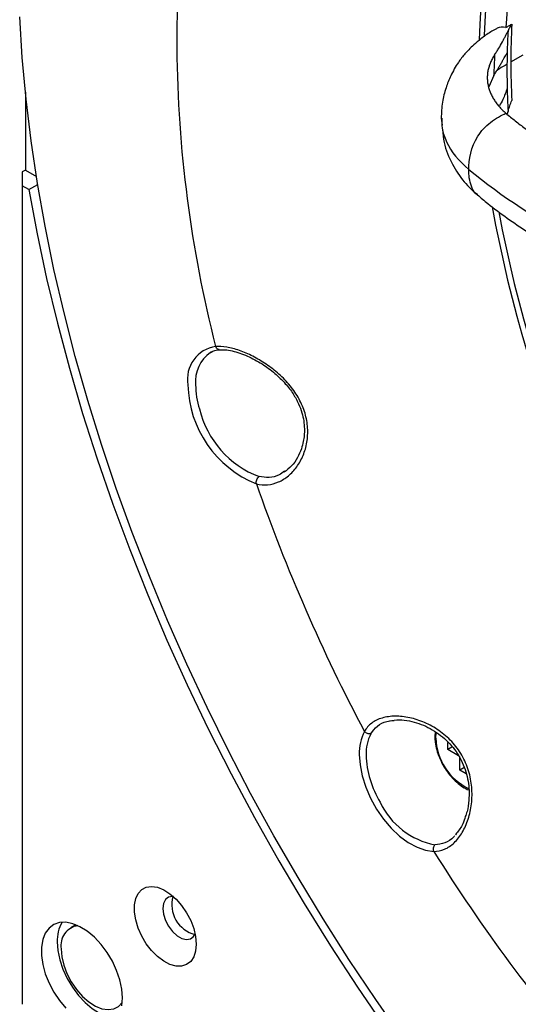
# Model space of a CAD drawing. Units: millimetres. Extents: x 69 to 1126, y 56 to 792.
# Drawn here: x 826 to 870, y 188 to 276 of the extents above; entities that cross this region are included whole.
import ezdxf

# ---------------------------------------------------------------- set-up
doc = ezdxf.new("R2010")
doc.units = ezdxf.units.MM

msp = doc.modelspace()

# ---------------------------------------------------------------- linework, layer by layer
at = {"color": 7, "linetype": 'Continuous', "lineweight": 25}
for p, q in [((869.482, 271.774), (870.568, 272.402)), ((867.966, 270.573), (867.518, 269.552)), ((826.294, 269.062), (826.294, 262.135)), ((869.233, 267.397), (869.122, 267.101)), ((863.283, 266.747), (863.36, 266.132)), ((826.294, 262.135), (826.011, 261.972)), ((826.294, 262.135), (827.276, 261.568)), ((826.011, 261.972), (826.011, 260.747)), ((826.011, 260.747), (826.011, 187.871)), ((826.608, 260.403), (826.011, 260.747)), ((826.608, 260.403), (827.392, 260.855)), ((858.744, 213.095), (859.117, 213.145)), ((862.812, 211.571), (862.847, 212.028)), ((863.873, 210.551), (863.873, 211.184)), ((864.236, 210.76), (863.873, 210.551)), ((864.816, 210.006), (863.873, 210.551)), ((864.933, 208.713), (864.933, 209.938)), ((865.312, 208.932), (864.933, 208.713)), ((865.511, 208.38), (864.933, 208.713)), ((864.66, 203.095), (864.566, 202.949)), ((864.659, 203.114), (864.572, 203)), ((864.757, 203.24), (864.659, 203.114)), ((830.679, 194.892), (830.326, 194.688))]:
    msp.add_line(p, q, dxfattribs=at)
at = {"color": 7, "linetype": 'Continuous', "lineweight": 25, "flags": 128}
for points in [[(884.622, 307.925), (883.998, 307.638), (882.222, 306.705), (880.527, 305.634), (878.915, 304.426), (877.391, 303.083), (875.957, 301.61), (874.617, 300.009), (873.373, 298.282), (872.229, 296.436), (871.185, 294.472), (870.246, 292.395), (869.412, 290.21), (868.686, 287.921), (868.069, 285.533), (867.562, 283.052), (867.167, 280.482), (866.884, 277.83), (866.714, 275.1), (866.672, 273.731)], [(867.148, 274.112), (867.186, 275.327), (867.356, 278.055), (867.639, 280.705), (868.034, 283.273), (868.54, 285.753), (869.157, 288.139), (869.883, 290.426), (870.716, 292.609), (871.654, 294.685), (872.697, 296.647), (873.841, 298.493), (875.084, 300.218), (876.423, 301.818), (877.856, 303.29), (879.379, 304.631), (880.989, 305.839), (882.683, 306.91), (884.458, 307.842), (885.082, 308.128)], [(889.601, 307.039), (888.018, 306.534), (886.101, 305.762), (884.266, 304.836), (882.517, 303.758), (880.86, 302.531), (879.297, 301.159), (877.832, 299.644), (876.469, 297.99), (875.212, 296.201), (874.063, 294.281), (873.025, 292.235), (872.101, 290.068), (871.292, 287.786), (870.601, 285.392), (870.029, 282.895), (869.578, 280.298), (869.249, 277.609), (869.043, 274.834)], [(859.906, 184.802), (857.461, 188.299), (855.084, 191.859), (852.78, 195.479), (850.552, 199.152), (848.403, 202.875), (846.335, 206.642), (844.352, 210.447), (842.457, 214.285), (840.652, 218.151), (838.94, 222.04), (837.323, 225.946), (835.803, 229.863), (834.383, 233.786), (833.064, 237.71), (831.848, 241.629), (830.738, 245.537), (829.734, 249.43), (828.838, 253.301), (828.051, 257.146), (827.375, 260.958), (826.81, 264.733), (826.357, 268.466), (826.016, 272.15), (825.789, 275.782)], [(826.608, 260.403), (827.337, 256.467), (828.181, 252.5), (829.139, 248.506), (830.209, 244.492), (831.389, 240.464), (832.679, 236.426), (834.076, 232.386), (835.579, 228.348), (837.184, 224.319), (838.891, 220.304), (840.696, 216.309), (842.596, 212.341), (844.589, 208.404), (846.673, 204.504), (848.843, 200.648), (851.098, 196.84), (853.434, 193.085), (855.846, 189.391), (858.333, 185.761)], [(842.854, 245.954), (842.778, 245.914), (842.762, 245.905)], [(856.002, 210.114), (856.067, 209.183), (856.261, 208.204), (856.578, 207.203), (857.009, 206.209), (857.542, 205.25), (858.162, 204.353), (858.851, 203.543), (859.591, 202.844), (860.359, 202.275), (861.135, 201.852), (861.896, 201.587), (862.622, 201.487)], [(841.497, 193.221), (841.441, 192.612), (841.274, 192.094), (841.003, 191.687), (840.639, 191.408), (840.198, 191.268), (839.697, 191.274), (839.157, 191.424), (838.6, 191.713), (838.048, 192.129), (837.525, 192.655), (837.051, 193.269), (836.647, 193.946), (836.328, 194.659), (836.108, 195.378), (835.996, 196.074), (835.996, 196.719), (836.108, 197.285), (836.328, 197.75), (836.647, 198.095), (837.051, 198.306), (837.525, 198.373), (838.048, 198.295), (838.6, 198.074), (839.157, 197.72), (839.697, 197.246), (840.198, 196.673), (840.639, 196.024), (841.003, 195.325), (841.274, 194.606), (841.441, 193.894), (841.497, 193.221)], [(839.476, 197.456), (839.395, 197.463), (839.04, 197.405), (838.763, 197.196), (838.587, 196.853), (838.527, 196.405), (838.587, 195.887), (838.763, 195.342), (839.04, 194.813), (839.395, 194.344), (839.801, 193.972), (840.223, 193.728), (840.629, 193.632), (840.985, 193.69), (841.261, 193.899), (841.397, 194.129)], [(834.921, 188.443), (834.863, 189.22), (834.691, 190.039), (834.411, 190.874), (834.031, 191.697), (833.563, 192.483), (833.024, 193.206), (832.429, 193.842), (831.799, 194.372), (831.153, 194.779), (830.512, 195.048), (829.897, 195.173), (829.328, 195.148), (828.823, 194.974), (828.397, 194.657), (828.066, 194.208), (827.838, 193.64), (827.723, 192.972), (827.723, 192.225), (827.838, 191.424), (828.066, 190.594), (828.397, 189.762), (828.823, 188.954), (829.328, 188.197), (829.897, 187.514)], [(830.788, 194.949), (830.732, 194.921), (830.679, 194.892)], [(829.123, 193.424), (829.181, 192.647), (829.353, 191.828), (829.633, 190.993), (830.013, 190.17), (830.481, 189.384), (831.02, 188.661), (831.615, 188.024), (832.245, 187.494), (832.891, 187.088), (833.531, 186.818), (834.146, 186.694), (834.472, 186.69)], [(829.476, 192.811), (829.536, 192.103), (829.711, 191.355), (829.996, 190.599), (830.378, 189.864), (830.842, 189.182), (831.369, 188.579), (831.936, 188.082), (832.522, 187.709), (833.102, 187.477), (833.652, 187.395), (834.15, 187.466), (834.575, 187.687), (834.903, 188.039)], [(834.863, 187.733), (834.921, 188.443)]]:
    msp.add_lwpolyline(points, dxfattribs=at)
at = {"color": 7, "linetype": 'Continuous', "lineweight": 25}
for centre, radius, start, end in [((908.859, 273.942), 69.101, 161.7979, 180.80113), ((932.477, 271.106), 63.338, 176.88675, 178.6647), ((934.923, 271.799), 65.441, 177.0816, 180.02143), ((950.938, 273.942), 111.177, 180.49788, 194.3218), ((929.227, 268.887), 61.284, 176.7062, 178.42416), ((935.524, 271.031), 66.386, 178.6614, 180.00451), ((940.819, 271.799), 71.337, 180.01966, 182.79517), ((938.237, 271.031), 69.098, 180.00434, 181.31204), ((941.37, 271.106), 72.232, 181.31448, 182.94331), ((898.114, 301.513), 50.929, 230.52023, 243.545), ((987.217, 280.732), 121.384, 190.38264, 215.43425), ((987.542, 280.961), 121.249, 190.71651, 215.32853), ((843.666, 243.52), 2.955, 98.76582, 189.45881), ((844.568, 243.332), 3.144, 125.05873, 185.61646), ((850.49, 243.243), 9.742, 181.23001, 248.0639), ((849.065, 243.117), 7.627, 180.69807, 197.11069), ((850.213, 242.959), 8.691, 193.88651, 248.92995), ((996.073, 286.122), 157.995, 199.18318, 207.91212), ((860.269, 210.238), 4.268, 153.20942, 181.66564), ((860.557, 210.183), 3.953, 153.20907, 181.66568), ((862.867, 211.704), 0.144, 184.04333, 247.26227), ((867.983, 211.732), 5.174, 181.78574, 244.18341), ((865.326, 210.366), 8.726, 181.9565, 211.14373), ((863.972, 208.716), 6.751, 205.09099, 259.44571), ((996.472, 285.412), 157.985, 212.08783, 220.81713), ((842.056, 196.727), 2.73, 164.39928, 255.59534), ((832.269, 193.552), 3.149, 148.92495, 182.3323), ((831.24, 193.11), 1.789, 99.13176, 189.61898)]:
    msp.add_arc(centre, radius, start, end, dxfattribs=at)
for points, knots in [([(868.148, 274.694), (867.994, 274.609), (867.517, 274.345), (866.863, 273.868), (866.223, 273.335), (865.766, 272.892), (865.303, 272.388), (864.718, 271.625), (864.139, 270.607), (863.671, 269.412), (863.349, 268.136), (863.305, 267.228), (863.283, 266.747)], [0, 0, 0, 0, 0.052464, 0.162081, 0.250095, 0.31512, 0.366544, 0.462508, 0.60005, 0.715506, 0.849403, 1, 1, 1, 1]), ([(868.044, 272.409), (868.107, 272.504), (868.232, 272.695), (868.465, 273.076), (868.678, 273.451), (868.871, 273.814), (869.003, 274.072), (869.125, 274.318), (869.197, 274.47), (869.233, 274.546)], [0, 0, 0, 0, 0.13062, 0.261422, 0.517553, 0.640091, 0.764914, 0.883002, 1, 1, 1, 1]), ([(869.043, 274.834), (868.757, 274.871), (868.412, 274.915), (868.197, 274.709), (868.161, 274.674)], [0, 0, 0, 0, 0.830807, 1, 1, 1, 1]), ([(869.043, 274.834), (869.122, 274.88), (869.297, 274.98), (869.472, 275.078), (869.567, 275.131)], [0, 0, 0, 0, 0.455312, 1, 1, 1, 1]), ([(869.567, 275.131), (869.537, 275.087), (869.478, 274.998), (869.393, 274.856), (869.311, 274.706), (869.259, 274.599), (869.233, 274.546)], [0, 0, 0, 0, 0.247015, 0.495945, 0.746904, 1, 1, 1, 1]), ([(868.044, 272.409), (868.008, 272.353), (867.935, 272.241), (867.837, 272.069), (867.748, 271.896), (867.669, 271.721), (867.599, 271.545), (867.539, 271.366), (867.489, 271.186), (867.448, 271.005), (867.418, 270.823), (867.397, 270.64), (867.387, 270.456), (867.387, 270.272), (867.398, 270.087), (867.419, 269.902), (867.458, 269.672), (867.526, 269.397), (867.637, 269.078), (867.783, 268.757), (867.963, 268.438), (868.179, 268.12), (868.432, 267.806), (868.719, 267.496), (868.94, 267.298), (869.051, 267.198)], [0, 0, 0, 0, 0.032979, 0.066037, 0.099172, 0.132384, 0.165675, 0.199044, 0.232492, 0.266017, 0.299621, 0.333303, 0.367064, 0.400903, 0.434821, 0.468818, 0.502894, 0.561823, 0.62167, 0.682433, 0.744113, 0.80671, 0.870223, 0.934653, 1, 1, 1, 1]), ([(867.966, 270.573), (868.031, 270.672), (868.153, 270.857), (868.314, 271.116), (868.472, 271.38), (868.625, 271.645), (868.773, 271.907), (868.895, 272.129), (868.998, 272.314), (869.085, 272.467), (869.134, 272.545), (869.157, 272.582)], [0, 0, 0, 0, 0.13509, 0.253455, 0.355101, 0.499138, 0.625219, 0.735053, 0.83588, 0.924275, 1, 1, 1, 1]), ([(869.145, 271.557), (868.909, 271.428), (868.57, 271.242), (868.287, 271.028), (868.201, 270.963)], [0, 0, 0, 0, 0.695399, 1, 1, 1, 1]), ([(869.157, 269.449), (869.041, 269.091), (868.85, 268.505), (868.573, 268.049), (868.464, 267.871)], [0, 0, 0, 0, 0.609768, 1, 1, 1, 1]), ([(869.233, 267.397), (869.259, 267.472), (869.311, 267.622), (869.393, 267.851), (869.478, 268.083), (869.537, 268.241), (869.567, 268.32)], [0, 0, 0, 0, 0.253068, 0.504018, 0.752957, 1, 1, 1, 1]), ([(863.349, 266.764), (863.336, 266.468), (863.304, 265.76), (863.591, 265.07), (863.757, 264.669)], [0, 0, 0, 0, 0.418774, 1, 1, 1, 1]), ([(865.733, 262.203), (865.733, 263.031), (865.939, 264.21), (866.685, 265.383), (866.859, 265.603), (867.246, 266.015), (867.461, 266.207), (868.141, 266.736), (868.636, 267.021), (869.051, 267.198)], [0, 0, 0, 0, 0.5, 0.5, 0.625, 0.625, 0.75, 0.75, 1, 1, 1, 1]), ([(869.139, 267.122), (869.28, 267.006), (869.559, 266.774), (869.987, 266.431), (870.418, 266.095), (870.854, 265.764), (871.293, 265.44), (871.735, 265.122), (872.18, 264.809), (872.629, 264.503), (873.079, 264.202), (873.532, 263.908), (873.987, 263.619), (874.443, 263.337), (874.901, 263.06), (875.36, 262.789), (875.819, 262.524), (876.28, 262.265), (876.74, 262.011), (877.049, 261.845), (877.203, 261.763)], [0, 0, 0, 0, 0.0598052, 0.1191397, 0.1779969, 0.2363709, 0.2942556, 0.3516454, 0.4085349, 0.464919, 0.5207927, 0.5761514, 0.6309907, 0.6853064, 0.7390945, 0.7923514, 0.8450736, 0.8972577, 0.9489008, 1, 1, 1, 1]), ([(863.41, 265.739), (863.444, 265.355), (863.536, 264.3), (864.207, 262.704), (865.229, 261.103), (866.127, 260.275), (866.55, 259.886)], [0, 0, 0, 0, 0.174293, 0.478874, 0.754496, 1, 1, 1, 1]), ([(866.534, 259.967), (866.466, 260.003), (866.191, 260.149), (865.97, 260.702), (865.765, 261.411), (865.743, 261.946), (865.733, 262.203)], [0, 0, 0, 0, 0.10173, 0.406602, 0.713918, 1, 1, 1, 1]), ([(866.511, 259.934), (866.817, 259.675), (867.657, 258.966), (869.143, 257.864), (870.953, 256.622), (872.867, 255.44), (874.43, 254.541), (875.382, 254.058), (875.637, 253.928)], [0, 0, 0, 0, 0.1163866, 0.3186784, 0.521147, 0.7235752, 0.9259168, 1, 1, 1, 1]), ([(846.851, 234.207), (847.186, 234.126), (847.848, 234.075), (848.665, 234.283), (849.266, 234.598), (849.695, 234.907), (850.09, 235.282), (850.559, 235.854), (851.041, 236.715), (851.325, 237.69), (851.42, 238.539), (851.416, 239.181), (851.34, 239.831), (851.131, 240.714), (850.776, 241.558), (850.28, 242.369), (849.853, 242.941), (849.378, 243.477), (848.678, 244.152), (848.114, 244.589), (847.331, 245.121), (846.926, 245.359), (846.126, 245.765), (845.727, 245.936), (845.14, 246.141), (844.754, 246.26), (844.026, 246.421), (843.523, 246.458), (843.216, 246.441)], [0, 0, 0, 0, 0.0625, 0.125, 0.15625, 0.1875, 0.21875, 0.25, 0.3125, 0.375, 0.40625, 0.4375, 0.46875, 0.5, 0.5625, 0.59375, 0.625, 0.65625, 0.6875, 0.75, 0.75, 0.8125, 0.8125, 0.875, 0.875, 0.90625, 0.9375, 1, 1, 1, 1]), ([(843.533, 246.156), (843.498, 246.162), (843.414, 246.177), (843.296, 246.278), (843.242, 246.386), (843.216, 246.441)], [0, 0, 0, 0, 0.259623, 0.629811, 1, 1, 1, 1]), ([(842.785, 245.899), (842.871, 245.949), (843.089, 246.075), (843.378, 246.129), (843.574, 246.144), (843.6, 246.146)], [0, 0, 0, 0, 0.363301, 0.913991, 1, 1, 1, 1]), ([(843.447, 246.144), (843.644, 246.151), (844.029, 246.165), (844.888, 246.021), (846.009, 245.644), (847.322, 244.94), (848.474, 244.095), (849.411, 243.18), (850.115, 242.257), (850.601, 241.374), (850.989, 240.333), (851.138, 239.371), (851.109, 238.531), (851.025, 237.936), (850.842, 237.26), (850.5, 236.475), (849.963, 235.728), (849.54, 235.418), (849.315, 235.252)], [0, 0, 0, 0, 0.052069, 0.101834, 0.196074, 0.282709, 0.361742, 0.433169, 0.496523, 0.552386, 0.601679, 0.687207, 0.723772, 0.758407, 0.802393, 0.858231, 0.924334, 1, 1, 1, 1]), ([(849.36, 235.321), (849.199, 235.208), (848.772, 234.909), (847.99, 234.72), (847.387, 234.806), (847.089, 234.848)], [0, 0, 0, 0, 0.234701, 0.622323, 1, 1, 1, 1]), ([(846.851, 234.207), (846.826, 234.32), (846.837, 234.454), (846.925, 234.69), (847.001, 234.791), (847.089, 234.848)], [0, 0, 0, 0, 0.5, 0.5, 1, 1, 1, 1]), ([(862.622, 201.487), (862.954, 201.484), (863.43, 201.578), (864.035, 201.905), (864.589, 202.351), (865.078, 202.979), (865.462, 203.729), (865.781, 204.567), (865.978, 205.477), (866.042, 206.453), (866.017, 207.187), (865.916, 207.925), (865.672, 208.911), (865.274, 209.833), (864.711, 210.69), (864.07, 211.461), (863.298, 212.125), (862.467, 212.643), (862.029, 212.859), (861.369, 213.146), (860.925, 213.288), (860.263, 213.43), (859.821, 213.502), (859.187, 213.533), (858.591, 213.491), (857.84, 213.331), (857.061, 212.951), (856.621, 212.45), (856.458, 212.162)], [0, 0, 0, 0, 0.0625, 0.09375, 0.125, 0.1875, 0.21875, 0.25, 0.3125, 0.34375, 0.375, 0.40625, 0.4375, 0.5, 0.53125, 0.5625, 0.625, 0.65625, 0.6875, 0.6875, 0.75, 0.75, 0.78125, 0.8125, 0.84375, 0.875, 0.9375, 1, 1, 1, 1]), ([(857.028, 211.965), (857.206, 212.205), (857.56, 212.682), (858.197, 213.035), (858.649, 213.085), (858.744, 213.095)], [0, 0, 0, 0, 0.445399, 0.883077, 1, 1, 1, 1]), ([(858.696, 213.116), (858.975, 213.155), (859.509, 213.23), (860.412, 213.129), (861.287, 212.894), (862.368, 212.433), (863.614, 211.601), (864.806, 210.228), (865.55, 208.604), (865.788, 207.159), (865.757, 205.967), (865.651, 205.169), (865.485, 204.728), (865.429, 204.579)], [0, 0, 0, 0, 0.0879386, 0.1682239, 0.2395557, 0.3072806, 0.4378526, 0.564915, 0.691187, 0.8145049, 0.8785019, 0.9587354, 1, 1, 1, 1]), ([(857.028, 211.965), (856.936, 211.942), (856.827, 211.949), (856.623, 212.02), (856.528, 212.083), (856.458, 212.162)], [0, 0, 0, 0, 0.5, 0.5, 1, 1, 1, 1]), ([(862.755, 212.085), (862.748, 212.053), (862.723, 211.932), (862.723, 211.795), (862.724, 211.694)], [0, 0, 0, 0, 0.256568, 1, 1, 1, 1]), ([(862.724, 211.694), (862.727, 211.582), (862.736, 211.261), (862.832, 210.697), (863.04, 210.016), (863.341, 209.344), (863.722, 208.706), (864.168, 208.126), (864.665, 207.621), (865.194, 207.23), (865.564, 207.004), (865.749, 206.951), (865.753, 206.95)], [0, 0, 0, 0, 0.062027, 0.179004, 0.295792, 0.41234, 0.528795, 0.645353, 0.762177, 0.879499, 0.997493, 1, 1, 1, 1]), ([(865.429, 204.579), (865.362, 204.36), (865.182, 203.765), (864.863, 203.355), (864.66, 203.095)], [0, 0, 0, 0, 0.367327, 1, 1, 1, 1]), ([(864.475, 202.874), (864.449, 202.84), (864.21, 202.522), (863.62, 202.185), (863.032, 202.115), (862.736, 202.079)], [0, 0, 0, 0, 0.055683, 0.52342, 1, 1, 1, 1]), ([(862.622, 201.487), (862.588, 201.587), (862.581, 201.701), (862.622, 201.913), (862.67, 202.01), (862.736, 202.079)], [0, 0, 0, 0, 0.5, 0.5, 1, 1, 1, 1])]:
    msp.add_open_spline(points, degree=3, knots=knots, dxfattribs=at)
for points in [[(869.139, 267.122), (869.11, 267.147), (869.08, 267.172), (869.051, 267.198)], [(863.757, 264.669), (864.174, 263.774), (864.858, 262.935), (865.733, 262.203)]]:
    msp.add_open_spline(points, degree=3, dxfattribs=at)

doc.saveas('drawing.dxf')
